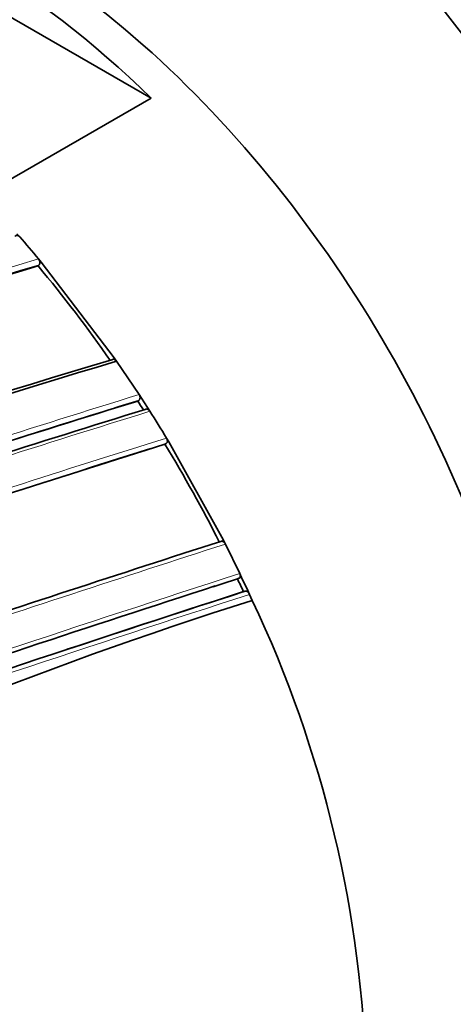
# Model space of a CAD drawing. Units: millimetres. Extents: x -331 to 1443, y 29 to 1165.
# Drawn here: x -82 to -72, y 123 to 146 of the extents above; entities that cross this region are included whole.
import ezdxf

# ---------------------------------------------------------------- set-up
doc = ezdxf.new("R2010")
doc.units = ezdxf.units.MM
doc.layers.add('DV3_0', color=7, linetype='Continuous')
doc.layers.add('Défaut', color=7, linetype='Continuous')

# ---------------------------------------------------------------- blocks, each defined once
blk = doc.blocks.new('SE2')
at = {"layer": 'DV3_0', "color": 7, "lineweight": 35}
for p, q in [((-78.649, 144.497), (-87.015, 149.327)), ((-78.649, 144.497), (-82.598, 142.217)), ((-81.707, 141.261), (-81.772, 141.334)), ((-81.278, 140.581), (-81.254, 140.611)), ((-81.206, 140.671), (-81.269, 140.746)), ((-79.509, 138.44), (-81.206, 140.671)), ((-79.451, 138.358), (-79.509, 138.44)), ((-78.928, 137.581), (-79.451, 138.358)), ((-78.872, 137.496), (-78.928, 137.581)), ((-78.958, 137.431), (-78.929, 137.453)), ((-78.731, 137.277), (-78.872, 137.496)), ((-78.676, 137.192), (-78.731, 137.277)), ((-78.325, 136.424), (-78.295, 136.443)), ((-78.236, 136.481), (-78.289, 136.568)), ((-76.963, 134.184), (-78.236, 136.481)), ((-76.917, 134.093), (-76.963, 134.184)), ((-76.582, 133.409), (-76.917, 134.093)), ((-76.637, 133.285), (-76.604, 133.296)), ((-76.539, 133.317), (-76.582, 133.409)), ((-76.397, 133.014), (-76.539, 133.317)), ((-76.496, 132.984), (-76.463, 132.994)), ((-76.355, 132.922), (-76.397, 133.014)), ((-76.291, 132.782), (-76.355, 132.922))]:
    blk.add_line(p, q, dxfattribs=at)
for centre, radius, start, end in [((-106.042, 120.077), 32.263, 39.84, 41.041), ((-15.599, -82.172), 232.234, 106.42814, 110.19477), ((-107.21, 119.064), 33.697, 34.9512, 39.6844), ((-10.715, -92.985), 241.403, 106.57097, 113.99906), ((-9.761, -95.481), 244.003, 106.59552, 113.7263), ((24.391, -197.612), 350.621, 107.14315, 108.41721), ((-108.195, 118.362), 34.906, 32.7084, 33.1137), ((28.647, -209.886), 363.367, 107.19754, 108.42717), ((-108.49, 118.223), 35.336, 31.2757, 32.4666), ((44.161, -255.417), 410.539, 107.35879, 108.39073), ((-108.52, 118.16), 35.289, 26.9346, 31.1685), ((137.577, -531.552), 699.446, 107.867672, 108.475324), ((139.125, -535.072), 702.32, 107.891318, 107.940138), ((-107.706, 118.562), 34.381, 24.8014, 25.3547), ((178.938, -653.639), 827.056, 107.987418, 109.591336), ((146.658, -557.229), 725.721, 107.96287, 109.417527), ((170.693, -629.297), 801.359, 107.966603, 108.275697), ((-45.904, 36.82), 100.658, 107.5712, 116.50529), ((-101.433, 120.914), 27.802, 1.4147, 25.2683)]:
    blk.add_arc(centre, radius, start, end, dxfattribs=at)
at = {"layer": 'DV3_0', "color": 7, "lineweight": 18}
for centre, radius, start, end in [((-15.546, -82.2), 232.297, 106.43096, 110.19699), ((-15.163, -83.217), 233.515, 106.44479, 110.17361), ((25.881, -201.696), 355.097, 107.1669, 108.41311), ((24.996, -199.278), 352.404, 107.15188, 108.41957), ((30.518, -215.158), 368.882, 107.21839, 108.41845), ((47.657, -265.607), 421.435, 107.38856, 108.4087), ((45.106, -258.107), 413.398, 107.36789, 108.39766), ((143.629, -549.356), 718.153, 107.884717, 108.484475), ((155.085, -582.141), 752.118, 107.939973, 109.698737), ((146.658, -557.229), 725.721, 107.91715, 107.96287), ((190.515, -687.976), 863.188, 108.00912, 109.540861)]:
    blk.add_arc(centre, radius, start, end, dxfattribs=at)
at = {"layer": 'DV3_0', "color": 7, "lineweight": 35}
for centre, major_axis, start_param, end_param in [((-76.468, 136.706), (13.75, -23.816), 0, 3.141593), ((-82.125, 133.44), (13.75, -23.816), 0, 3.821168), ((-82.125, 133.44), (9, -15.588), 0, 3.141593), ((-82.832, 133.032), (-9, 15.588), 5.162891, 5.832683)]:
    blk.add_ellipse(centre, major_axis=major_axis, ratio=0.57735, start_param=start_param, end_param=end_param, dxfattribs=at)
for points, knots in [([(-81.817, 141.271), (-81.812, 141.278), (-81.806, 141.284), (-81.799, 141.288), (-81.791, 141.292), (-81.783, 141.294), (-81.775, 141.295), (-81.767, 141.295), (-81.758, 141.294), (-81.749, 141.29), (-81.74, 141.287), (-81.731, 141.282), (-81.723, 141.276), (-81.718, 141.272), (-81.712, 141.267), (-81.707, 141.261)], [0, 0, 0, 0, 0.212797, 0.212797, 0.212797, 0.425559, 0.425559, 0.425559, 0.638858, 0.638858, 0.638858, 0.853291, 0.853291, 0.853291, 1, 1, 1, 1]), ([(-81.269, 140.746), (-81.262, 140.738), (-81.255, 140.728), (-81.251, 140.718), (-81.246, 140.708), (-81.242, 140.697), (-81.24, 140.686), (-81.238, 140.675), (-81.237, 140.664), (-81.238, 140.654), (-81.239, 140.644), (-81.241, 140.634), (-81.245, 140.626), (-81.247, 140.62), (-81.25, 140.615), (-81.254, 140.611)], [0, 0, 0, 0, 0.216018, 0.216018, 0.216018, 0.432075, 0.432075, 0.432075, 0.647512, 0.647512, 0.647512, 0.861622, 0.861622, 0.861622, 1, 1, 1, 1]), ([(-79.563, 138.392), (-79.557, 138.397), (-79.55, 138.401), (-79.542, 138.403), (-79.534, 138.405), (-79.526, 138.406), (-79.517, 138.404), (-79.509, 138.403), (-79.499, 138.4), (-79.491, 138.395), (-79.482, 138.39), (-79.474, 138.383), (-79.466, 138.376), (-79.461, 138.37), (-79.456, 138.364), (-79.451, 138.358)], [0, 0, 0, 0, 0.211762, 0.211762, 0.211762, 0.423466, 0.423466, 0.423466, 0.636069, 0.636069, 0.636069, 0.85059, 0.85059, 0.85059, 1, 1, 1, 1]), ([(-78.928, 137.581), (-78.922, 137.572), (-78.916, 137.561), (-78.913, 137.551), (-78.909, 137.54), (-78.906, 137.529), (-78.906, 137.518), (-78.905, 137.508), (-78.906, 137.498), (-78.908, 137.488), (-78.91, 137.479), (-78.914, 137.471), (-78.919, 137.464), (-78.922, 137.46), (-78.925, 137.456), (-78.929, 137.453)], [0, 0, 0, 0, 0.217132, 0.217132, 0.217132, 0.434328, 0.434328, 0.434328, 0.65049, 0.65049, 0.65049, 0.864462, 0.864462, 0.864462, 1, 1, 1, 1]), ([(-78.789, 137.235), (-78.782, 137.24), (-78.775, 137.243), (-78.767, 137.244), (-78.759, 137.246), (-78.75, 137.245), (-78.741, 137.243), (-78.732, 137.241), (-78.724, 137.237), (-78.715, 137.231), (-78.706, 137.226), (-78.698, 137.219), (-78.691, 137.211), (-78.686, 137.205), (-78.681, 137.199), (-78.676, 137.192)], [0, 0, 0, 0, 0.211377, 0.211377, 0.211377, 0.422689, 0.422689, 0.422689, 0.635031, 0.635031, 0.635031, 0.849577, 0.849577, 0.849577, 1, 1, 1, 1]), ([(-78.289, 136.568), (-78.283, 136.558), (-78.278, 136.548), (-78.274, 136.537), (-78.271, 136.526), (-78.269, 136.515), (-78.269, 136.505), (-78.268, 136.495), (-78.269, 136.485), (-78.272, 136.476), (-78.275, 136.467), (-78.279, 136.459), (-78.284, 136.453), (-78.287, 136.449), (-78.291, 136.446), (-78.295, 136.443)], [0, 0, 0, 0, 0.217451, 0.217451, 0.217451, 0.434974, 0.434974, 0.434974, 0.651342, 0.651342, 0.651342, 0.865273, 0.865273, 0.865273, 1, 1, 1, 1]), ([(-77.027, 134.158), (-77.02, 134.161), (-77.012, 134.162), (-77.004, 134.162), (-76.995, 134.161), (-76.987, 134.159), (-76.978, 134.155), (-76.969, 134.151), (-76.961, 134.145), (-76.952, 134.139), (-76.944, 134.132), (-76.937, 134.123), (-76.93, 134.114), (-76.925, 134.108), (-76.921, 134.101), (-76.917, 134.093)], [0, 0, 0, 0, 0.210535, 0.210535, 0.210535, 0.420986, 0.420986, 0.420986, 0.632753, 0.632753, 0.632753, 0.847354, 0.847354, 0.847354, 1, 1, 1, 1]), ([(-76.582, 133.409), (-76.577, 133.399), (-76.574, 133.388), (-76.572, 133.377), (-76.569, 133.367), (-76.569, 133.356), (-76.57, 133.346), (-76.57, 133.337), (-76.573, 133.328), (-76.577, 133.321), (-76.58, 133.313), (-76.585, 133.307), (-76.592, 133.302), (-76.595, 133.3), (-76.6, 133.297), (-76.604, 133.296)], [0, 0, 0, 0, 0.218245, 0.218245, 0.218245, 0.43658, 0.43658, 0.43658, 0.653456, 0.653456, 0.653456, 0.867277, 0.867277, 0.867277, 1, 1, 1, 1]), ([(-76.463, 132.994), (-76.456, 132.997), (-76.448, 132.997), (-76.44, 132.996), (-76.431, 132.995), (-76.422, 132.992), (-76.414, 132.987), (-76.405, 132.983), (-76.397, 132.976), (-76.389, 132.969), (-76.381, 132.962), (-76.373, 132.953), (-76.367, 132.944), (-76.363, 132.937), (-76.359, 132.93), (-76.355, 132.922)], [0, 0, 0, 0, 0.210301, 0.210301, 0.210301, 0.420513, 0.420513, 0.420513, 0.632122, 0.632122, 0.632122, 0.84674, 0.84674, 0.84674, 1, 1, 1, 1])]:
    blk.add_open_spline(points, degree=3, knots=knots, dxfattribs=at)

msp = doc.modelspace()

# ---------------------------------------------------------------- block references
at = {"layer": 'Défaut'}
msp.add_blockref('SE2', (0, 0), dxfattribs=at)

doc.saveas('drawing.dxf')
